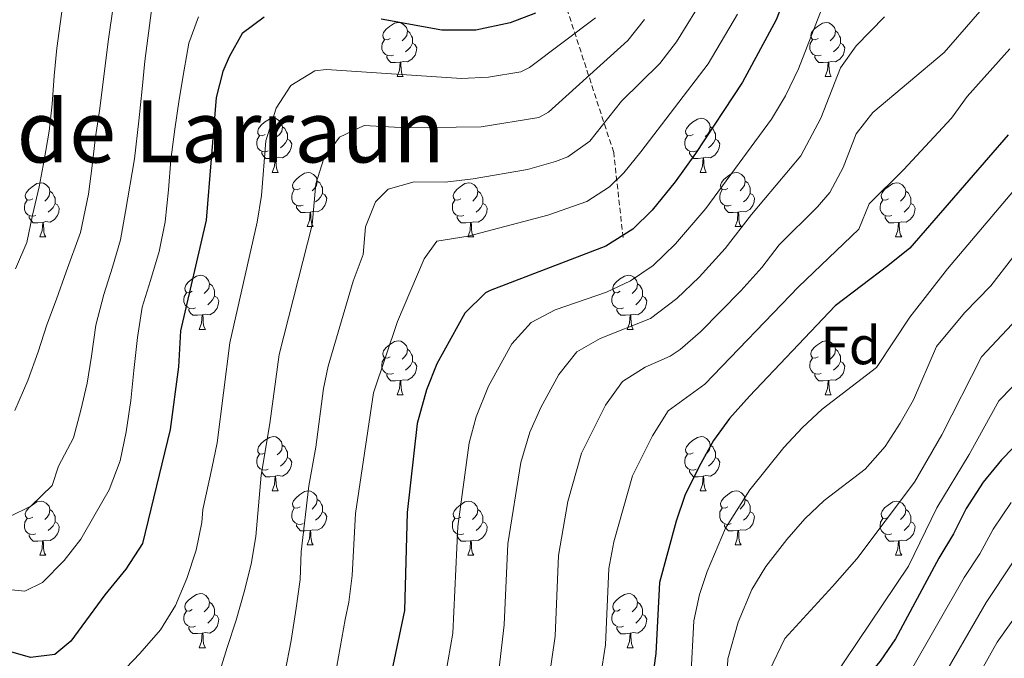
# Model space of a CAD drawing. Units: metres. Extents: x 647247 to 651765, y 4741179 to 4744245.
# Drawn here: x 648422 to 648604, y 4741664 to 4741783 of the extents above; entities that cross this region are included whole.
import ezdxf
from ezdxf.enums import TextEntityAlignment as Align

# ---------------------------------------------------------------- set-up
doc = ezdxf.new("R2010")
doc.units = ezdxf.units.M
doc.header["$MEASUREMENT"] = 0
doc.linetypes.add('TRAZOSX2', pattern=[1.5, 1, -0.5])
for name, color, linetype, lineweight in [('Level 11', 142, 'TRAZOSX2', 13), ('Level 36', 19, 'Continuous', 40), ('Level 37', 92, 'Continuous', 0), ('Level 4', 36, 'Continuous', 30), ('Level 45', 7, 'Continuous', 0), ('Level 5', 39, 'TRAZOSX2', 0)]:
    doc.layers.add(name, color=color, linetype=linetype, lineweight=lineweight)
doc.styles.add('Arial', font='ARIAL.TTF', dxfattribs={"height": 0.2})

msp = doc.modelspace()

# ---------------------------------------------------------------- linework, layer by layer
at = {"layer": 'Level 11', "color": 142, "linetype": 'TRAZOSX2', "lineweight": 13}
msp.add_polyline3d([(648533.49, 4741742.18, 925.22), (648531.74, 4741757.95, 917.78), (648519.46, 4741795.62, 896.28), (648487.89, 4741858.71, 865.39), (648455.44, 4741928.8, 842.24), (648427.38, 4741979.62, 822.86), (648412.47, 4742032.19, 807.47), (648404.12, 4742061.14, 797.49)], dxfattribs=at)
at = {"layer": 'Level 36', "color": 92, "linetype": 'Continuous', "lineweight": 0}
for points in [[(648490.32, 4741779.06), (648489.79, 4741778.79), (648489.26, 4741778.85), (648488.99, 4741779.22), (648488.94, 4741779.64), (648489.1, 4741780.16), (648489.58, 4741780.76), (648490.21, 4741781.29), (648491.11, 4741781.87), (648491.86, 4741782.03), (648492.28, 4741781.98), (648492.81, 4741781.66), (648493.34, 4741781.08), (648493.5, 4741780.44), (648493.39, 4741779.59), (648492.97, 4741779.06), (648492.55, 4741778.63)], [(648569.64, 4741779.06), (648569.11, 4741778.79), (648568.58, 4741778.85), (648568.32, 4741779.22), (648568.26, 4741779.64), (648568.42, 4741780.16), (648568.9, 4741780.76), (648569.54, 4741781.29), (648570.44, 4741781.87), (648571.18, 4741782.03), (648571.61, 4741781.98), (648572.14, 4741781.66), (648572.67, 4741781.08), (648572.83, 4741780.44), (648572.72, 4741779.59), (648572.29, 4741779.06), (648571.87, 4741778.63)], [(648493.5, 4741780.44), (648493.98, 4741780.12), (648494.29, 4741779.48), (648494.45, 4741779.16), (648494.45, 4741778.58), (648494.45, 4741778.16), (648494.08, 4741777.47), (648493.66, 4741776.99), (648493.18, 4741776.57)], [(648572.83, 4741780.44), (648573.3, 4741780.12), (648573.62, 4741779.48), (648573.78, 4741779.16), (648573.78, 4741778.58), (648573.78, 4741778.16), (648573.41, 4741777.47), (648572.99, 4741776.99), (648572.51, 4741776.57)], [(648490.9, 4741775.98), (648490.48, 4741775.82), (648489.89, 4741775.88), (648489.42, 4741776.09), (648488.99, 4741776.51), (648488.78, 4741777.1), (648488.78, 4741777.52), (648488.83, 4741778.1), (648489.26, 4741778.79)], [(648494.45, 4741778.16), (648494.91, 4741777.91), (648495.25, 4741777.29), (648495.14, 4741776.57), (648494.93, 4741775.93), (648494.35, 4741775.19), (648493.55, 4741774.71), (648492.7, 4741774.81), (648492.27, 4741774.68)], [(648570.23, 4741775.98), (648569.8, 4741775.82), (648569.22, 4741775.88), (648568.74, 4741776.09), (648568.32, 4741776.51), (648568.1, 4741777.1), (648568.1, 4741777.52), (648568.16, 4741778.1), (648568.58, 4741778.79)], [(648573.78, 4741778.16), (648574.23, 4741777.91), (648574.58, 4741777.29), (648574.47, 4741776.57), (648574.26, 4741775.93), (648573.67, 4741775.19), (648572.88, 4741774.71), (648572.03, 4741774.81), (648571.6, 4741774.68)], [(648492.16, 4741774.68), (648491.27, 4741774.6), (648490.43, 4741774.6), (648490, 4741775.03), (648489.68, 4741775.5), (648489.68, 4741775.82)], [(648491.62, 4741772), (648492.05, 4741773.16), (648492.16, 4741774.68), (648492.27, 4741774.68), (648492.31, 4741774.1), (648492.34, 4741773.41), (648492.41, 4741772.8), (648492.53, 4741772.4), (648492.74, 4741772)], [(648571.49, 4741774.68), (648570.6, 4741774.6), (648569.75, 4741774.6), (648569.33, 4741775.03), (648569.01, 4741775.5), (648569.01, 4741775.82)], [(648570.94, 4741772), (648571.38, 4741773.16), (648571.49, 4741774.68), (648571.6, 4741774.68), (648571.63, 4741774.1), (648571.67, 4741773.41), (648571.74, 4741772.8), (648571.85, 4741772.4), (648572.07, 4741772)], [(648491.62, 4741772), (648492.74, 4741772)], [(648570.94, 4741772), (648572.07, 4741772)], [(648467.13, 4741761.29), (648466.6, 4741761.02), (648466.07, 4741761.08), (648465.8, 4741761.45), (648465.75, 4741761.87), (648465.91, 4741762.39), (648466.39, 4741762.99), (648467.02, 4741763.52), (648467.92, 4741764.1), (648468.67, 4741764.26), (648469.1, 4741764.21), (648469.62, 4741763.89), (648470.16, 4741763.31), (648470.32, 4741762.67), (648470.2, 4741761.82), (648469.78, 4741761.29), (648469.36, 4741760.86)], [(648546.46, 4741761.29), (648545.93, 4741761.02), (648545.4, 4741761.08), (648545.13, 4741761.45), (648545.08, 4741761.87), (648545.24, 4741762.39), (648545.72, 4741762.99), (648546.35, 4741763.52), (648547.25, 4741764.1), (648548, 4741764.26), (648548.42, 4741764.21), (648548.95, 4741763.89), (648549.48, 4741763.31), (648549.64, 4741762.67), (648549.53, 4741761.82), (648549.11, 4741761.29), (648548.69, 4741760.86)], [(648470.32, 4741762.67), (648470.79, 4741762.35), (648471.1, 4741761.71), (648471.26, 4741761.39), (648471.26, 4741760.81), (648471.26, 4741760.39), (648470.9, 4741759.7), (648470.48, 4741759.22), (648470, 4741758.8)], [(648549.64, 4741762.67), (648550.12, 4741762.35), (648550.43, 4741761.71), (648550.59, 4741761.39), (648550.59, 4741760.81), (648550.59, 4741760.39), (648550.22, 4741759.7), (648549.8, 4741759.22), (648549.32, 4741758.8)], [(648467.72, 4741758.21), (648467.29, 4741758.05), (648466.7, 4741758.11), (648466.23, 4741758.32), (648465.8, 4741758.74), (648465.59, 4741759.33), (648465.59, 4741759.75), (648465.64, 4741760.33), (648466.07, 4741761.02)], [(648471.26, 4741760.39), (648471.72, 4741760.14), (648472.06, 4741759.52), (648471.96, 4741758.8), (648471.74, 4741758.16), (648471.16, 4741757.42), (648470.36, 4741756.94), (648469.52, 4741757.04), (648469.08, 4741756.91)], [(648547.04, 4741758.21), (648546.62, 4741758.05), (648546.03, 4741758.11), (648545.56, 4741758.32), (648545.13, 4741758.74), (648544.92, 4741759.33), (648544.92, 4741759.75), (648544.97, 4741760.33), (648545.4, 4741761.02)], [(648550.59, 4741760.39), (648551.05, 4741760.14), (648551.39, 4741759.52), (648551.28, 4741758.8), (648551.07, 4741758.16), (648550.49, 4741757.42), (648549.69, 4741756.94), (648548.84, 4741757.04), (648548.41, 4741756.91)], [(648468.98, 4741756.91), (648468.08, 4741756.83), (648467.24, 4741756.83), (648466.82, 4741757.26), (648466.5, 4741757.73), (648466.5, 4741758.05)], [(648548.3, 4741756.91), (648547.41, 4741756.83), (648546.57, 4741756.83), (648546.14, 4741757.26), (648545.82, 4741757.73), (648545.82, 4741758.05)], [(648468.43, 4741754.23), (648468.86, 4741755.39), (648468.98, 4741756.91), (648469.08, 4741756.91), (648469.12, 4741756.33), (648469.16, 4741755.64), (648469.22, 4741755.03), (648469.34, 4741754.63), (648469.56, 4741754.23)], [(648547.76, 4741754.23), (648548.19, 4741755.39), (648548.3, 4741756.91), (648548.41, 4741756.91), (648548.45, 4741756.33), (648548.48, 4741755.64), (648548.55, 4741755.03), (648548.67, 4741754.63), (648548.88, 4741754.23)], [(648468.43, 4741754.23), (648469.56, 4741754.23)], [(648473.6, 4741751.25), (648473.08, 4741750.99), (648472.54, 4741751.04), (648472.28, 4741751.41), (648472.22, 4741751.84), (648472.38, 4741752.36), (648472.86, 4741752.95), (648473.5, 4741753.48), (648474.4, 4741754.07), (648475.14, 4741754.23), (648475.57, 4741754.17), (648476.1, 4741753.86), (648476.63, 4741753.27), (648476.79, 4741752.63), (648476.68, 4741751.78), (648476.26, 4741751.25), (648475.84, 4741750.83)], [(648476.79, 4741752.63), (648477.26, 4741752.32), (648477.58, 4741751.68), (648477.74, 4741751.36), (648477.74, 4741750.78), (648477.74, 4741750.35), (648477.37, 4741749.66), (648476.95, 4741749.18), (648476.47, 4741748.76)], [(648547.76, 4741754.23), (648548.88, 4741754.23)], [(648552.93, 4741751.25), (648552.4, 4741750.99), (648551.87, 4741751.04), (648551.61, 4741751.41), (648551.55, 4741751.84), (648551.71, 4741752.36), (648552.19, 4741752.95), (648552.83, 4741753.48), (648553.73, 4741754.07), (648554.47, 4741754.23), (648554.9, 4741754.17), (648555.43, 4741753.86), (648555.96, 4741753.27), (648556.12, 4741752.63), (648556.01, 4741751.78), (648555.58, 4741751.25), (648555.16, 4741750.83)], [(648556.12, 4741752.63), (648556.59, 4741752.32), (648556.91, 4741751.68), (648557.07, 4741751.36), (648557.07, 4741750.78), (648557.07, 4741750.35), (648556.7, 4741749.66), (648556.28, 4741749.18), (648555.8, 4741748.76)], [(648424.05, 4741749.35), (648423.52, 4741749.09), (648422.99, 4741749.14), (648422.72, 4741749.51), (648422.67, 4741749.93), (648422.83, 4741750.45), (648423.31, 4741751.05), (648423.94, 4741751.58), (648424.84, 4741752.17), (648425.59, 4741752.33), (648426.02, 4741752.27), (648426.54, 4741751.95), (648427.08, 4741751.37), (648427.24, 4741750.73), (648427.12, 4741749.88), (648426.7, 4741749.35), (648426.28, 4741748.93)], [(648427.24, 4741750.73), (648427.71, 4741750.41), (648428.02, 4741749.77), (648428.18, 4741749.45), (648428.18, 4741748.87), (648428.18, 4741748.45), (648427.82, 4741747.76), (648427.4, 4741747.28), (648426.92, 4741746.86)], [(648474.19, 4741748.17), (648473.76, 4741748.01), (648473.18, 4741748.07), (648472.7, 4741748.28), (648472.28, 4741748.71), (648472.06, 4741749.29), (648472.06, 4741749.71), (648472.12, 4741750.3), (648472.54, 4741750.99)], [(648503.38, 4741749.35), (648502.85, 4741749.08), (648502.32, 4741749.14), (648502.05, 4741749.51), (648502, 4741749.93), (648502.16, 4741750.45), (648502.64, 4741751.05), (648503.27, 4741751.58), (648504.17, 4741752.16), (648504.92, 4741752.32), (648505.34, 4741752.27), (648505.87, 4741751.95), (648506.4, 4741751.37), (648506.56, 4741750.73), (648506.45, 4741749.88), (648506.03, 4741749.35), (648505.61, 4741748.92)], [(648506.56, 4741750.73), (648507.04, 4741750.41), (648507.35, 4741749.77), (648507.51, 4741749.45), (648507.51, 4741748.87), (648507.51, 4741748.45), (648507.14, 4741747.76), (648506.72, 4741747.28), (648506.24, 4741746.86)], [(648553.52, 4741748.17), (648553.09, 4741748.01), (648552.51, 4741748.07), (648552.03, 4741748.28), (648551.61, 4741748.71), (648551.39, 4741749.29), (648551.39, 4741749.71), (648551.45, 4741750.3), (648551.87, 4741750.99)], [(648582.7, 4741749.35), (648582.17, 4741749.08), (648581.64, 4741749.14), (648581.38, 4741749.51), (648581.32, 4741749.93), (648581.48, 4741750.45), (648581.96, 4741751.05), (648582.6, 4741751.58), (648583.5, 4741752.16), (648584.24, 4741752.32), (648584.67, 4741752.27), (648585.2, 4741751.95), (648585.73, 4741751.37), (648585.89, 4741750.73), (648585.78, 4741749.88), (648585.35, 4741749.35), (648584.93, 4741748.92)], [(648585.89, 4741750.73), (648586.36, 4741750.41), (648586.68, 4741749.77), (648586.84, 4741749.45), (648586.84, 4741748.87), (648586.84, 4741748.45), (648586.47, 4741747.76), (648586.05, 4741747.28), (648585.57, 4741746.86)], [(648424.64, 4741746.27), (648424.21, 4741746.11), (648423.62, 4741746.17), (648423.15, 4741746.38), (648422.72, 4741746.81), (648422.51, 4741747.39), (648422.51, 4741747.81), (648422.56, 4741748.39), (648422.99, 4741749.09)], [(648477.74, 4741750.35), (648478.2, 4741750.1), (648478.54, 4741749.49), (648478.43, 4741748.76), (648478.22, 4741748.12), (648477.64, 4741747.38), (648476.84, 4741746.9), (648475.99, 4741747.01), (648475.56, 4741746.88)], [(648503.96, 4741746.27), (648503.54, 4741746.11), (648502.95, 4741746.17), (648502.48, 4741746.38), (648502.05, 4741746.8), (648501.84, 4741747.39), (648501.84, 4741747.81), (648501.89, 4741748.39), (648502.32, 4741749.08)], [(648557.07, 4741750.35), (648557.52, 4741750.1), (648557.87, 4741749.49), (648557.76, 4741748.76), (648557.55, 4741748.12), (648556.96, 4741747.38), (648556.17, 4741746.9), (648555.32, 4741747.01), (648554.89, 4741746.88)], [(648583.29, 4741746.27), (648582.86, 4741746.11), (648582.28, 4741746.17), (648581.8, 4741746.38), (648581.38, 4741746.8), (648581.16, 4741747.39), (648581.16, 4741747.81), (648581.22, 4741748.39), (648581.64, 4741749.08)], [(648428.18, 4741748.45), (648428.64, 4741748.2), (648428.98, 4741747.59), (648428.88, 4741746.86), (648428.66, 4741746.22), (648428.08, 4741745.48), (648427.28, 4741745), (648426.44, 4741745.11), (648426, 4741744.97)], [(648475.45, 4741746.88), (648474.56, 4741746.79), (648473.72, 4741746.79), (648473.29, 4741747.22), (648472.97, 4741747.7), (648472.97, 4741748.01)], [(648507.51, 4741748.45), (648507.97, 4741748.2), (648508.31, 4741747.58), (648508.2, 4741746.86), (648507.99, 4741746.22), (648507.41, 4741745.48), (648506.61, 4741745), (648505.76, 4741745.1), (648505.33, 4741744.97)], [(648554.78, 4741746.88), (648553.89, 4741746.79), (648553.04, 4741746.79), (648552.62, 4741747.22), (648552.3, 4741747.7), (648552.3, 4741748.01)], [(648586.84, 4741748.45), (648587.29, 4741748.2), (648587.64, 4741747.58), (648587.53, 4741746.86), (648587.32, 4741746.22), (648586.73, 4741745.48), (648585.94, 4741745), (648585.09, 4741745.1), (648584.66, 4741744.97)], [(648425.9, 4741744.97), (648425, 4741744.89), (648424.16, 4741744.89), (648423.74, 4741745.32), (648423.42, 4741745.79), (648423.42, 4741746.11)], [(648474.9, 4741744.19), (648475.34, 4741745.35), (648475.45, 4741746.88), (648475.56, 4741746.88), (648475.59, 4741746.29), (648475.63, 4741745.61), (648475.7, 4741744.99), (648475.81, 4741744.59), (648476.03, 4741744.19)], [(648505.22, 4741744.97), (648504.33, 4741744.89), (648503.49, 4741744.89), (648503.06, 4741745.32), (648502.74, 4741745.79), (648502.74, 4741746.11)], [(648554.23, 4741744.19), (648554.67, 4741745.35), (648554.78, 4741746.88), (648554.89, 4741746.88), (648554.92, 4741746.29), (648554.96, 4741745.61), (648555.03, 4741744.99), (648555.14, 4741744.59), (648555.36, 4741744.19)], [(648584.55, 4741744.97), (648583.66, 4741744.89), (648582.81, 4741744.89), (648582.39, 4741745.32), (648582.07, 4741745.79), (648582.07, 4741746.11)], [(648425.35, 4741742.29), (648425.78, 4741743.45), (648425.9, 4741744.97), (648426, 4741744.97), (648426.04, 4741744.39), (648426.08, 4741743.71), (648426.14, 4741743.09), (648426.26, 4741742.69), (648426.48, 4741742.29)], [(648474.9, 4741744.19), (648476.03, 4741744.19)], [(648504.68, 4741742.29), (648505.11, 4741743.45), (648505.22, 4741744.97), (648505.33, 4741744.97), (648505.37, 4741744.39), (648505.4, 4741743.7), (648505.47, 4741743.09), (648505.59, 4741742.69), (648505.8, 4741742.29)], [(648554.23, 4741744.19), (648555.36, 4741744.19)], [(648584, 4741742.29), (648584.44, 4741743.45), (648584.55, 4741744.97), (648584.66, 4741744.97), (648584.69, 4741744.39), (648584.73, 4741743.7), (648584.8, 4741743.09), (648584.91, 4741742.69), (648585.13, 4741742.29)], [(648425.35, 4741742.29), (648426.48, 4741742.29)], [(648504.68, 4741742.29), (648505.8, 4741742.29)], [(648584, 4741742.29), (648585.13, 4741742.29)], [(648453.63, 4741732.21), (648453.1, 4741731.94), (648452.57, 4741732), (648452.3, 4741732.37), (648452.25, 4741732.79), (648452.41, 4741733.31), (648452.89, 4741733.91), (648453.52, 4741734.44), (648454.42, 4741735.02), (648455.17, 4741735.18), (648455.59, 4741735.13), (648456.12, 4741734.81), (648456.65, 4741734.23), (648456.81, 4741733.59), (648456.7, 4741732.74), (648456.28, 4741732.21), (648455.86, 4741731.78)], [(648532.95, 4741732.21), (648532.42, 4741731.94), (648531.89, 4741732), (648531.63, 4741732.37), (648531.57, 4741732.79), (648531.73, 4741733.31), (648532.21, 4741733.91), (648532.85, 4741734.44), (648533.75, 4741735.02), (648534.49, 4741735.18), (648534.92, 4741735.13), (648535.45, 4741734.81), (648535.98, 4741734.23), (648536.14, 4741733.59), (648536.03, 4741732.74), (648535.6, 4741732.21), (648535.18, 4741731.78)], [(648456.81, 4741733.59), (648457.29, 4741733.27), (648457.6, 4741732.63), (648457.76, 4741732.31), (648457.76, 4741731.73), (648457.76, 4741731.31), (648457.39, 4741730.62), (648456.97, 4741730.14), (648456.49, 4741729.72)], [(648536.14, 4741733.59), (648536.61, 4741733.27), (648536.93, 4741732.63), (648537.09, 4741732.31), (648537.09, 4741731.73), (648537.09, 4741731.31), (648536.72, 4741730.62), (648536.3, 4741730.14), (648535.82, 4741729.72)], [(648454.21, 4741729.13), (648453.79, 4741728.97), (648453.2, 4741729.03), (648452.73, 4741729.24), (648452.3, 4741729.66), (648452.09, 4741730.25), (648452.09, 4741730.67), (648452.14, 4741731.25), (648452.57, 4741731.94)], [(648457.76, 4741731.31), (648458.22, 4741731.06), (648458.56, 4741730.44), (648458.45, 4741729.72), (648458.24, 4741729.08), (648457.66, 4741728.34), (648456.86, 4741727.86), (648456.01, 4741727.96), (648455.58, 4741727.83)], [(648533.54, 4741729.13), (648533.11, 4741728.97), (648532.53, 4741729.03), (648532.05, 4741729.24), (648531.63, 4741729.66), (648531.41, 4741730.25), (648531.41, 4741730.67), (648531.47, 4741731.25), (648531.89, 4741731.94)], [(648537.09, 4741731.31), (648537.54, 4741731.06), (648537.89, 4741730.44), (648537.78, 4741729.72), (648537.57, 4741729.08), (648536.98, 4741728.34), (648536.19, 4741727.86), (648535.34, 4741727.96), (648534.91, 4741727.83)], [(648455.47, 4741727.83), (648454.58, 4741727.75), (648453.74, 4741727.75), (648453.31, 4741728.18), (648452.99, 4741728.65), (648452.99, 4741728.97)], [(648534.8, 4741727.83), (648533.91, 4741727.75), (648533.06, 4741727.75), (648532.64, 4741728.18), (648532.32, 4741728.65), (648532.32, 4741728.97)], [(648454.93, 4741725.15), (648455.36, 4741726.31), (648455.47, 4741727.83), (648455.58, 4741727.83), (648455.62, 4741727.25), (648455.65, 4741726.56), (648455.72, 4741725.95), (648455.84, 4741725.55), (648456.05, 4741725.15)], [(648534.25, 4741725.15), (648534.69, 4741726.31), (648534.8, 4741727.83), (648534.91, 4741727.83), (648534.94, 4741727.25), (648534.98, 4741726.56), (648535.05, 4741725.95), (648535.16, 4741725.55), (648535.38, 4741725.15)], [(648454.93, 4741725.15), (648456.05, 4741725.15)], [(648534.25, 4741725.15), (648535.38, 4741725.15)], [(648490.32, 4741720.07), (648489.79, 4741719.8), (648489.26, 4741719.86), (648488.99, 4741720.23), (648488.94, 4741720.65), (648489.1, 4741721.17), (648489.58, 4741721.77), (648490.21, 4741722.3), (648491.11, 4741722.88), (648491.86, 4741723.04), (648492.28, 4741722.99), (648492.81, 4741722.67), (648493.34, 4741722.09), (648493.5, 4741721.45), (648493.39, 4741720.6), (648492.97, 4741720.07), (648492.55, 4741719.64)], [(648493.5, 4741721.45), (648493.98, 4741721.13), (648494.29, 4741720.49), (648494.45, 4741720.17), (648494.45, 4741719.59), (648494.45, 4741719.17), (648494.08, 4741718.48), (648493.66, 4741718), (648493.18, 4741717.58)], [(648569.64, 4741720.07), (648569.11, 4741719.8), (648568.58, 4741719.86), (648568.32, 4741720.23), (648568.26, 4741720.65), (648568.42, 4741721.17), (648568.9, 4741721.77), (648569.54, 4741722.3), (648570.44, 4741722.88), (648571.18, 4741723.04), (648571.61, 4741722.99), (648572.14, 4741722.67), (648572.67, 4741722.09), (648572.83, 4741721.45), (648572.72, 4741720.6), (648572.29, 4741720.07), (648571.87, 4741719.64)], [(648572.83, 4741721.45), (648573.3, 4741721.13), (648573.62, 4741720.49), (648573.78, 4741720.17), (648573.78, 4741719.59), (648573.78, 4741719.17), (648573.41, 4741718.48), (648572.99, 4741718), (648572.51, 4741717.58)], [(648490.9, 4741716.99), (648490.48, 4741716.83), (648489.89, 4741716.89), (648489.42, 4741717.1), (648488.99, 4741717.52), (648488.78, 4741718.11), (648488.78, 4741718.53), (648488.83, 4741719.11), (648489.26, 4741719.8)], [(648570.23, 4741716.99), (648569.8, 4741716.83), (648569.22, 4741716.89), (648568.74, 4741717.1), (648568.32, 4741717.52), (648568.1, 4741718.11), (648568.1, 4741718.53), (648568.16, 4741719.11), (648568.58, 4741719.8)], [(648494.45, 4741719.17), (648494.91, 4741718.92), (648495.25, 4741718.3), (648495.14, 4741717.58), (648494.93, 4741716.94), (648494.35, 4741716.2), (648493.55, 4741715.72), (648492.7, 4741715.82), (648492.27, 4741715.69)], [(648573.78, 4741719.17), (648574.23, 4741718.92), (648574.58, 4741718.3), (648574.47, 4741717.58), (648574.26, 4741716.94), (648573.67, 4741716.2), (648572.88, 4741715.72), (648572.03, 4741715.82), (648571.6, 4741715.69)], [(648492.16, 4741715.69), (648491.27, 4741715.61), (648490.43, 4741715.61), (648490, 4741716.04), (648489.68, 4741716.51), (648489.68, 4741716.83)], [(648571.49, 4741715.69), (648570.6, 4741715.61), (648569.75, 4741715.61), (648569.33, 4741716.04), (648569.01, 4741716.51), (648569.01, 4741716.83)], [(648491.62, 4741713.01), (648492.05, 4741714.17), (648492.16, 4741715.69), (648492.27, 4741715.69), (648492.31, 4741715.11), (648492.34, 4741714.42), (648492.41, 4741713.81), (648492.53, 4741713.41), (648492.74, 4741713.01)], [(648570.94, 4741713.01), (648571.38, 4741714.17), (648571.49, 4741715.69), (648571.6, 4741715.69), (648571.63, 4741715.11), (648571.67, 4741714.42), (648571.74, 4741713.81), (648571.85, 4741713.41), (648572.07, 4741713.01)], [(648491.62, 4741713.01), (648492.74, 4741713.01)], [(648570.94, 4741713.01), (648572.07, 4741713.01)], [(648467.13, 4741702.3), (648466.6, 4741702.03), (648466.07, 4741702.09), (648465.8, 4741702.46), (648465.75, 4741702.88), (648465.91, 4741703.4), (648466.39, 4741704), (648467.02, 4741704.53), (648467.92, 4741705.11), (648468.67, 4741705.27), (648469.09, 4741705.22), (648469.62, 4741704.9), (648470.15, 4741704.32), (648470.31, 4741703.68), (648470.2, 4741702.83), (648469.78, 4741702.3), (648469.36, 4741701.87)], [(648546.46, 4741702.3), (648545.92, 4741702.03), (648545.4, 4741702.09), (648545.13, 4741702.46), (648545.08, 4741702.88), (648545.24, 4741703.4), (648545.72, 4741704), (648546.35, 4741704.53), (648547.25, 4741705.11), (648548, 4741705.27), (648548.42, 4741705.22), (648548.95, 4741704.9), (648549.48, 4741704.32), (648549.64, 4741703.68), (648549.53, 4741702.83), (648549.1, 4741702.3), (648548.68, 4741701.87)], [(648470.31, 4741703.68), (648470.79, 4741703.36), (648471.1, 4741702.72), (648471.26, 4741702.4), (648471.26, 4741701.82), (648471.26, 4741701.4), (648470.89, 4741700.71), (648470.47, 4741700.23), (648469.99, 4741699.81)], [(648549.64, 4741703.68), (648550.12, 4741703.36), (648550.43, 4741702.72), (648550.59, 4741702.4), (648550.59, 4741701.82), (648550.59, 4741701.4), (648550.22, 4741700.71), (648549.8, 4741700.23), (648549.32, 4741699.81)], [(648467.71, 4741699.22), (648467.29, 4741699.06), (648466.7, 4741699.12), (648466.23, 4741699.33), (648465.8, 4741699.75), (648465.59, 4741700.34), (648465.59, 4741700.76), (648465.64, 4741701.34), (648466.07, 4741702.03)], [(648471.26, 4741701.4), (648471.72, 4741701.15), (648472.06, 4741700.53), (648471.95, 4741699.81), (648471.74, 4741699.17), (648471.16, 4741698.43), (648470.36, 4741697.95), (648469.51, 4741698.05), (648469.08, 4741697.92)], [(648547.04, 4741699.22), (648546.62, 4741699.06), (648546.03, 4741699.12), (648545.56, 4741699.33), (648545.13, 4741699.75), (648544.92, 4741700.34), (648544.92, 4741700.76), (648544.97, 4741701.34), (648545.4, 4741702.03)], [(648550.59, 4741701.4), (648551.04, 4741701.15), (648551.39, 4741700.53), (648551.28, 4741699.81), (648551.07, 4741699.17), (648550.48, 4741698.43), (648549.69, 4741697.95), (648548.84, 4741698.05), (648548.41, 4741697.92)], [(648468.97, 4741697.92), (648468.08, 4741697.84), (648467.24, 4741697.84), (648466.81, 4741698.27), (648466.49, 4741698.74), (648466.49, 4741699.06)], [(648468.43, 4741695.24), (648468.86, 4741696.4), (648468.97, 4741697.92), (648469.08, 4741697.92), (648469.12, 4741697.34), (648469.15, 4741696.65), (648469.22, 4741696.04), (648469.34, 4741695.64), (648469.55, 4741695.24)], [(648548.3, 4741697.92), (648547.41, 4741697.84), (648546.56, 4741697.84), (648546.14, 4741698.27), (648545.82, 4741698.74), (648545.82, 4741699.06)], [(648547.76, 4741695.24), (648548.19, 4741696.4), (648548.3, 4741697.92), (648548.41, 4741697.92), (648548.44, 4741697.34), (648548.48, 4741696.65), (648548.55, 4741696.04), (648548.66, 4741695.64), (648548.88, 4741695.24)], [(648468.43, 4741695.24), (648469.55, 4741695.24)], [(648473.6, 4741692.26), (648473.07, 4741692), (648472.54, 4741692.05), (648472.28, 4741692.42), (648472.22, 4741692.85), (648472.38, 4741693.37), (648472.86, 4741693.96), (648473.5, 4741694.49), (648474.4, 4741695.08), (648475.14, 4741695.24), (648475.57, 4741695.18), (648476.1, 4741694.87), (648476.63, 4741694.28), (648476.79, 4741693.64), (648476.68, 4741692.79), (648476.25, 4741692.26), (648475.83, 4741691.84)], [(648547.76, 4741695.24), (648548.88, 4741695.24)], [(648552.93, 4741692.26), (648552.4, 4741692), (648551.87, 4741692.05), (648551.6, 4741692.42), (648551.55, 4741692.85), (648551.71, 4741693.37), (648552.19, 4741693.96), (648552.82, 4741694.49), (648553.72, 4741695.08), (648554.47, 4741695.24), (648554.9, 4741695.18), (648555.42, 4741694.87), (648555.95, 4741694.28), (648556.11, 4741693.64), (648556, 4741692.79), (648555.58, 4741692.26), (648555.16, 4741691.84)], [(648424.05, 4741690.36), (648423.52, 4741690.09), (648422.99, 4741690.15), (648422.72, 4741690.52), (648422.67, 4741690.94), (648422.83, 4741691.46), (648423.31, 4741692.06), (648423.94, 4741692.59), (648424.84, 4741693.17), (648425.59, 4741693.33), (648426.01, 4741693.28), (648426.54, 4741692.96), (648427.07, 4741692.38), (648427.23, 4741691.74), (648427.12, 4741690.89), (648426.7, 4741690.36), (648426.28, 4741689.93)], [(648476.79, 4741693.64), (648477.26, 4741693.33), (648477.58, 4741692.69), (648477.74, 4741692.37), (648477.74, 4741691.79), (648477.74, 4741691.36), (648477.37, 4741690.67), (648476.95, 4741690.19), (648476.47, 4741689.77)], [(648503.38, 4741690.36), (648502.84, 4741690.09), (648502.32, 4741690.15), (648502.05, 4741690.52), (648502, 4741690.94), (648502.16, 4741691.46), (648502.64, 4741692.06), (648503.27, 4741692.59), (648504.17, 4741693.17), (648504.92, 4741693.33), (648505.34, 4741693.28), (648505.87, 4741692.96), (648506.4, 4741692.38), (648506.56, 4741691.74), (648506.45, 4741690.89), (648506.02, 4741690.36), (648505.6, 4741689.93)], [(648556.11, 4741693.64), (648556.59, 4741693.33), (648556.9, 4741692.69), (648557.06, 4741692.37), (648557.06, 4741691.79), (648557.06, 4741691.36), (648556.69, 4741690.67), (648556.27, 4741690.19), (648555.79, 4741689.77)], [(648582.7, 4741690.36), (648582.17, 4741690.09), (648581.64, 4741690.15), (648581.38, 4741690.52), (648581.32, 4741690.94), (648581.48, 4741691.46), (648581.96, 4741692.06), (648582.6, 4741692.59), (648583.5, 4741693.17), (648584.24, 4741693.33), (648584.67, 4741693.28), (648585.2, 4741692.96), (648585.73, 4741692.38), (648585.89, 4741691.74), (648585.78, 4741690.89), (648585.35, 4741690.36), (648584.93, 4741689.93)], [(648427.23, 4741691.74), (648427.71, 4741691.42), (648428.02, 4741690.78), (648428.18, 4741690.46), (648428.18, 4741689.88), (648428.18, 4741689.46), (648427.81, 4741688.77), (648427.39, 4741688.29), (648426.91, 4741687.87)], [(648474.19, 4741689.18), (648473.76, 4741689.02), (648473.18, 4741689.08), (648472.7, 4741689.29), (648472.28, 4741689.72), (648472.06, 4741690.3), (648472.06, 4741690.72), (648472.12, 4741691.31), (648472.54, 4741692)], [(648477.74, 4741691.36), (648478.19, 4741691.11), (648478.54, 4741690.5), (648478.43, 4741689.77), (648478.22, 4741689.13), (648477.63, 4741688.39), (648476.84, 4741687.91), (648475.99, 4741688.02), (648475.56, 4741687.89)], [(648506.56, 4741691.74), (648507.04, 4741691.42), (648507.35, 4741690.78), (648507.51, 4741690.46), (648507.51, 4741689.88), (648507.51, 4741689.46), (648507.14, 4741688.77), (648506.72, 4741688.29), (648506.24, 4741687.87)], [(648553.51, 4741689.18), (648553.09, 4741689.02), (648552.5, 4741689.08), (648552.03, 4741689.29), (648551.6, 4741689.72), (648551.39, 4741690.3), (648551.39, 4741690.72), (648551.44, 4741691.31), (648551.87, 4741692)], [(648557.06, 4741691.36), (648557.52, 4741691.11), (648557.86, 4741690.5), (648557.75, 4741689.77), (648557.54, 4741689.13), (648556.96, 4741688.39), (648556.16, 4741687.91), (648555.31, 4741688.02), (648554.88, 4741687.89)], [(648585.89, 4741691.74), (648586.36, 4741691.42), (648586.68, 4741690.78), (648586.84, 4741690.46), (648586.84, 4741689.88), (648586.84, 4741689.46), (648586.47, 4741688.77), (648586.05, 4741688.29), (648585.57, 4741687.87)], [(648424.63, 4741687.28), (648424.21, 4741687.12), (648423.62, 4741687.18), (648423.15, 4741687.39), (648422.72, 4741687.81), (648422.51, 4741688.4), (648422.51, 4741688.82), (648422.56, 4741689.4), (648422.99, 4741690.09)], [(648428.18, 4741689.46), (648428.64, 4741689.21), (648428.98, 4741688.59), (648428.87, 4741687.87), (648428.66, 4741687.23), (648428.08, 4741686.49), (648427.28, 4741686.01), (648426.43, 4741686.11), (648426, 4741685.98)], [(648475.45, 4741687.89), (648474.56, 4741687.8), (648473.71, 4741687.8), (648473.29, 4741688.23), (648472.97, 4741688.71), (648472.97, 4741689.02)], [(648503.96, 4741687.28), (648503.54, 4741687.12), (648502.95, 4741687.18), (648502.48, 4741687.39), (648502.05, 4741687.81), (648501.84, 4741688.4), (648501.84, 4741688.82), (648501.89, 4741689.4), (648502.32, 4741690.09)], [(648507.51, 4741689.46), (648507.96, 4741689.21), (648508.31, 4741688.59), (648508.2, 4741687.87), (648507.99, 4741687.23), (648507.4, 4741686.49), (648506.61, 4741686.01), (648505.76, 4741686.11), (648505.33, 4741685.98)], [(648554.77, 4741687.89), (648553.88, 4741687.8), (648553.04, 4741687.8), (648552.61, 4741688.23), (648552.29, 4741688.71), (648552.29, 4741689.02)], [(648583.29, 4741687.28), (648582.86, 4741687.12), (648582.28, 4741687.18), (648581.8, 4741687.39), (648581.38, 4741687.81), (648581.16, 4741688.4), (648581.16, 4741688.82), (648581.22, 4741689.4), (648581.64, 4741690.09)], [(648586.84, 4741689.46), (648587.29, 4741689.21), (648587.64, 4741688.59), (648587.53, 4741687.87), (648587.32, 4741687.23), (648586.73, 4741686.49), (648585.94, 4741686.01), (648585.09, 4741686.11), (648584.66, 4741685.98)], [(648425.89, 4741685.98), (648425, 4741685.9), (648424.16, 4741685.9), (648423.73, 4741686.33), (648423.41, 4741686.8), (648423.41, 4741687.12)], [(648474.9, 4741685.2), (648475.34, 4741686.36), (648475.45, 4741687.89), (648475.56, 4741687.89), (648475.59, 4741687.3), (648475.63, 4741686.62), (648475.7, 4741686), (648475.81, 4741685.6), (648476.03, 4741685.2)], [(648505.22, 4741685.98), (648504.33, 4741685.9), (648503.48, 4741685.9), (648503.06, 4741686.33), (648502.74, 4741686.8), (648502.74, 4741687.12)], [(648554.23, 4741685.2), (648554.66, 4741686.36), (648554.77, 4741687.89), (648554.88, 4741687.89), (648554.92, 4741687.3), (648554.95, 4741686.62), (648555.02, 4741686), (648555.14, 4741685.6), (648555.35, 4741685.2)], [(648584.55, 4741685.98), (648583.66, 4741685.9), (648582.81, 4741685.9), (648582.39, 4741686.33), (648582.07, 4741686.8), (648582.07, 4741687.12)], [(648425.35, 4741683.3), (648425.78, 4741684.46), (648425.89, 4741685.98), (648426, 4741685.98), (648426.04, 4741685.4), (648426.07, 4741684.71), (648426.14, 4741684.1), (648426.26, 4741683.7), (648426.47, 4741683.3)], [(648474.9, 4741685.2), (648476.03, 4741685.2)], [(648504.68, 4741683.3), (648505.11, 4741684.46), (648505.22, 4741685.98), (648505.33, 4741685.98), (648505.36, 4741685.4), (648505.4, 4741684.71), (648505.47, 4741684.1), (648505.58, 4741683.7), (648505.8, 4741683.3)], [(648554.23, 4741685.2), (648555.35, 4741685.2)], [(648584, 4741683.3), (648584.44, 4741684.46), (648584.55, 4741685.98), (648584.66, 4741685.98), (648584.69, 4741685.4), (648584.73, 4741684.71), (648584.8, 4741684.1), (648584.91, 4741683.7), (648585.13, 4741683.3)], [(648425.35, 4741683.3), (648426.47, 4741683.3)], [(648504.68, 4741683.3), (648505.8, 4741683.3)], [(648584, 4741683.3), (648585.13, 4741683.3)], [(648453.62, 4741673.22), (648453.1, 4741672.95), (648452.56, 4741673.01), (648452.3, 4741673.38), (648452.24, 4741673.8), (648452.4, 4741674.32), (648452.88, 4741674.92), (648453.52, 4741675.45), (648454.42, 4741676.03), (648455.16, 4741676.19), (648455.59, 4741676.14), (648456.12, 4741675.82), (648456.65, 4741675.24), (648456.81, 4741674.6), (648456.7, 4741673.75), (648456.28, 4741673.22), (648455.86, 4741672.79)], [(648532.95, 4741673.21), (648532.42, 4741672.95), (648531.89, 4741673.01), (648531.63, 4741673.37), (648531.57, 4741673.8), (648531.73, 4741674.32), (648532.21, 4741674.91), (648532.85, 4741675.45), (648533.75, 4741676.03), (648534.49, 4741676.19), (648534.92, 4741676.13), (648535.45, 4741675.82), (648535.98, 4741675.23), (648536.14, 4741674.59), (648536.03, 4741673.75), (648535.6, 4741673.21), (648535.18, 4741672.79)], [(648456.81, 4741674.6), (648457.28, 4741674.28), (648457.6, 4741673.64), (648457.76, 4741673.32), (648457.76, 4741672.74), (648457.76, 4741672.32), (648457.39, 4741671.63), (648456.97, 4741671.15), (648456.49, 4741670.73)], [(648536.14, 4741674.59), (648536.61, 4741674.28), (648536.93, 4741673.64), (648537.09, 4741673.32), (648537.09, 4741672.74), (648537.09, 4741672.31), (648536.72, 4741671.63), (648536.3, 4741671.15), (648535.82, 4741670.73)], [(648454.21, 4741670.14), (648453.78, 4741669.98), (648453.2, 4741670.04), (648452.72, 4741670.25), (648452.3, 4741670.67), (648452.08, 4741671.26), (648452.08, 4741671.68), (648452.14, 4741672.26), (648452.56, 4741672.95)], [(648457.76, 4741672.32), (648458.22, 4741672.07), (648458.56, 4741671.45), (648458.45, 4741670.73), (648458.24, 4741670.09), (648457.66, 4741669.35), (648456.86, 4741668.87), (648456.01, 4741668.97), (648455.58, 4741668.84)], [(648533.54, 4741670.13), (648533.11, 4741669.97), (648532.53, 4741670.03), (648532.05, 4741670.25), (648531.63, 4741670.67), (648531.41, 4741671.25), (648531.41, 4741671.67), (648531.47, 4741672.26), (648531.89, 4741672.95)], [(648537.09, 4741672.31), (648537.54, 4741672.07), (648537.89, 4741671.45), (648537.78, 4741670.73), (648537.57, 4741670.09), (648536.98, 4741669.35), (648536.19, 4741668.87), (648535.34, 4741668.97), (648534.91, 4741668.84)], [(648455.47, 4741668.84), (648454.58, 4741668.76), (648453.74, 4741668.76), (648453.31, 4741669.19), (648452.99, 4741669.66), (648452.99, 4741669.98)], [(648454.92, 4741666.16), (648455.36, 4741667.32), (648455.47, 4741668.84), (648455.58, 4741668.84), (648455.62, 4741668.26), (648455.65, 4741667.57), (648455.72, 4741666.96), (648455.84, 4741666.56), (648456.05, 4741666.16)], [(648534.8, 4741668.84), (648533.91, 4741668.75), (648533.06, 4741668.75), (648532.64, 4741669.19), (648532.32, 4741669.66), (648532.32, 4741669.97)], [(648534.25, 4741666.15), (648534.69, 4741667.31), (648534.8, 4741668.84), (648534.91, 4741668.84), (648534.94, 4741668.25), (648534.98, 4741667.57), (648535.05, 4741666.95), (648535.16, 4741666.55), (648535.38, 4741666.15)], [(648454.92, 4741666.16), (648456.05, 4741666.16)], [(648534.25, 4741666.15), (648535.38, 4741666.15)]]:
    msp.add_lwpolyline(points, dxfattribs=at)
at = {"layer": 'Level 4', "color": 36, "linetype": 'Continuous', "lineweight": 30}
for points in [[(648567.9, 4741798.07, 925), (648561.85, 4741782.53, 925), (648555.62, 4741770.93, 925), (648546.9, 4741757.71, 925), (648543.11, 4741752.49, 925), (648538.85, 4741747.23, 925), (648535.32, 4741743.69, 925), (648530.31, 4741740.58, 925), (648508.84, 4741732.34, 925), (648507.98, 4741731.9, 925), (648504.18, 4741728.18, 925), (648498.97, 4741718.78, 925), (648497.07, 4741713.94, 925), (648495.34, 4741707.72, 925), (648493.48, 4741691.22, 925), (648492.98, 4741673.05, 925), (648488.4, 4741651.35, 925)], [(648517.23, 4741783.77, 900), (648512.58, 4741781.95, 900), (648506.2, 4741780.61, 900), (648499.86, 4741780.57, 900), (648488.61, 4741782.61, 900)], [(648466.96, 4741783.02, 900), (648462.9, 4741779.99, 900), (648460.44, 4741775.66, 900), (648459.3, 4741772.91, 900), (648458.04, 4741768.1, 900), (648456.18, 4741745.41, 900), (648451.47, 4741724.86, 900), (648451.05, 4741718.19, 900), (648449.5, 4741706.6, 900), (648444.37, 4741685.47, 900), (648441.31, 4741680.69, 900), (648437.42, 4741675.96, 900), (648431.1, 4741667.37, 900), (648428.13, 4741664.89, 900), (648423.62, 4741664.34, 900), (648413.08, 4741667.39, 900)], [(648604.86, 4741761.21, 950), (648586.64, 4741740.18, 950), (648582.59, 4741736.92, 950), (648572.8, 4741729.52, 950), (648556.92, 4741712.76, 950), (648553.22, 4741708.61, 950), (648550.26, 4741704.57, 950), (648547.61, 4741699.72, 950), (648544.94, 4741694.36, 950), (648543.32, 4741689.63, 950), (648540.21, 4741678.26, 950), (648539.54, 4741665.08, 950), (648538, 4741654, 950), (648535.24, 4741641.01, 950), (648531.87, 4741629.71, 950), (648529.92, 4741625.11, 950), (648524.33, 4741614.08, 950), (648515.77, 4741599.38, 950)], [(648618.52, 4741716.29, 975), (648603.63, 4741701, 975), (648600.22, 4741696.85, 975), (648597.05, 4741691.98, 975), (648594.73, 4741687.25, 975), (648591.99, 4741682.76, 975), (648583.99, 4741667.78, 975), (648581.16, 4741663.65, 975), (648574.18, 4741655.37, 975), (648572.62, 4741650.41, 975), (648571.95, 4741645.46, 975), (648572, 4741642.79, 975), (648572.35, 4741630.99, 975), (648570.1, 4741600.57, 975)]]:
    msp.add_polyline3d(points, dxfattribs=at)
at = {"layer": 'Level 5', "color": 36, "linetype": 'Continuous', "lineweight": 0}
for points in [[(648430.2, 4741789.51, 880), (648428.51, 4741777.28, 880), (648428.05, 4741772.16, 880), (648427.68, 4741766.88, 880), (648427.09, 4741761.89, 880), (648426.19, 4741756.51, 880), (648425.27, 4741751.59, 880), (648424.03, 4741746.32, 880), (648422.96, 4741741.23, 880), (648420.84, 4741736.35, 880)], [(648548.9, 4741787.38, 915), (648543.38, 4741778.46, 915), (648540.32, 4741774.4, 915), (648533.17, 4741767.41, 915), (648527.29, 4741760.03, 915), (648523.22, 4741757.13, 915), (648520.98, 4741756.23, 915), (648515.75, 4741754.77, 915), (648505.71, 4741753.02, 915), (648500.52, 4741752.43, 915), (648494.78, 4741752.47, 915), (648489.95, 4741751.13, 915), (648487.6, 4741748.79, 915), (648485.72, 4741744.14, 915), (648485.31, 4741739.05, 915), (648483.47, 4741734.05, 915), (648478.83, 4741718.31, 915), (648477.95, 4741714.21, 915), (648476.56, 4741703.33, 915), (648475.26, 4741696.15, 915), (648473.81, 4741683.9, 915), (648473.64, 4741678.79, 915), (648472.9, 4741673.5, 915), (648471.93, 4741667.47, 915), (648470.8, 4741661.43, 915)], [(648603.75, 4741788.84, 940), (648593, 4741776.44, 940), (648579.77, 4741765.33, 940), (648576.72, 4741761.38, 940), (648574.3, 4741755.16, 940), (648571.81, 4741750.52, 940), (648569.52, 4741747.85, 940), (648562.44, 4741740.79, 940), (648559.22, 4741736.6, 940), (648555.29, 4741732.27, 940), (648547.82, 4741724.68, 940), (648544.05, 4741721.39, 940), (648542.22, 4741720.17, 940), (648537.6, 4741718.13, 940), (648533.35, 4741715.5, 940), (648530.24, 4741711.1, 940), (648525.8, 4741702.19, 940), (648523.26, 4741693.28, 940), (648521.5, 4741683.26, 940), (648520.92, 4741668.27, 940), (648519.67, 4741659.8, 940)], [(648439.04, 4741785.38, 885), (648438.06, 4741778.52, 885), (648436.5, 4741766.09, 885), (648435.68, 4741760.8, 885), (648435.06, 4741755.43, 885), (648434.4, 4741750.23, 885), (648432.89, 4741743.1, 885), (648430.28, 4741735.78, 885), (648428.46, 4741730.75, 885), (648426.67, 4741726, 885), (648425.06, 4741720.97, 885), (648423.12, 4741715.65, 885), (648420.74, 4741710.14, 885)], [(648570.84, 4741785.84, 930), (648566, 4741773.41, 930), (648563.59, 4741768.41, 930), (648561.02, 4741764.13, 930), (648548.8, 4741747.56, 930), (648543.22, 4741741, 930), (648539.03, 4741736.98, 930), (648534.88, 4741734.17, 930), (648530.39, 4741732.05, 930), (648520.89, 4741728.79, 930), (648516.44, 4741726.43, 930), (648512.87, 4741722.48, 930), (648508.56, 4741714.63, 930), (648506.26, 4741708.92, 930), (648504.94, 4741704.1, 930), (648502.83, 4741688.63, 930), (648501.93, 4741668.84, 930), (648500.22, 4741659, 930)], [(648446.07, 4741784.28, 890), (648444.84, 4741774.82, 890), (648444.34, 4741769.7, 890), (648443.7, 4741763.79, 890), (648442.93, 4741756.74, 890), (648441.26, 4741746.98, 890), (648440.31, 4741741.72, 890), (648438.82, 4741736.65, 890), (648437.24, 4741731.63, 890), (648435.73, 4741725.9, 890), (648434.92, 4741720.16, 890), (648434.17, 4741715.2, 890), (648432.97, 4741710.18, 890), (648431.6, 4741705.04, 890), (648428.8, 4741699.77, 890), (648427.68, 4741696.24, 890), (648423.68, 4741692.37, 890), (648419.71, 4741690.44, 890)], [(648554.69, 4741783.53, 920), (648549.28, 4741774.34, 920), (648536.75, 4741758.05, 920), (648533.6, 4741754.18, 920), (648530.98, 4741751.56, 920), (648526.76, 4741748.85, 920), (648519.52, 4741746.29, 920), (648504.79, 4741742.4, 920), (648498.96, 4741741.51, 920), (648496.59, 4741738.24, 920), (648491.65, 4741726.63, 920), (648487.22, 4741713.4, 920), (648483.9, 4741691.04, 920), (648483.24, 4741679.54, 920), (648482.64, 4741674.58, 920), (648481.97, 4741671.36, 920), (648479.82, 4741659.25, 920)], [(648454.75, 4741783.05, 895), (648453.01, 4741778.18, 895), (648452.13, 4741773.22, 895), (648451.19, 4741767.72, 895), (648450.37, 4741762.22, 895), (648449.68, 4741756.56, 895), (648449.2, 4741750.99, 895), (648448.6, 4741745.09, 895), (648447.49, 4741739.58, 895), (648445.89, 4741734.19, 895), (648444.31, 4741729.24, 895), (648443.46, 4741723.62, 895), (648442.78, 4741717.51, 895), (648442.21, 4741711.94, 895), (648441.4, 4741706.19, 895), (648440.29, 4741700.81, 895), (648438.2, 4741695.4, 895), (648435.62, 4741690.91, 895), (648432.96, 4741686.27, 895), (648429.88, 4741682.3, 895), (648425.84, 4741678.27, 895), (648422.56, 4741676.65, 895), (648417.53, 4741677.15, 895)], [(648440.07, 4741661.08, 905), (648443.9, 4741665.06, 905), (648447.71, 4741669.46, 905), (648450.53, 4741673.99, 905), (648452.6, 4741678.99, 905), (648454.33, 4741684.23, 905), (648455.41, 4741689.36, 905), (648455.58, 4741691.75, 905), (648457.23, 4741699.35, 905), (648458.26, 4741704.15, 905), (648460.59, 4741722.67, 905), (648465.66, 4741745, 905), (648466.43, 4741749.93, 905), (648467.27, 4741760.11, 905), (648469.19, 4741766.16, 905), (648471.9, 4741770.36, 905), (648476.35, 4741773.03, 905), (648478.5, 4741773.29, 905), (648503.53, 4741771.64, 905), (648508.52, 4741771.91, 905), (648514.55, 4741772.85, 905), (648516.12, 4741773.68, 905), (648528.34, 4741782.87, 905)], [(648537.48, 4741782.57, 910), (648534.36, 4741778.67, 910), (648519.67, 4741765.4, 910), (648517.84, 4741764.39, 910), (648507.19, 4741762.71, 910), (648493.35, 4741762.5, 910), (648485.47, 4741762.93, 910), (648480.93, 4741760.75, 910), (648478, 4741756.81, 910), (648476.5, 4741752.13, 910), (648475.87, 4741744.49, 910), (648469.71, 4741720.49, 910), (648467.98, 4741707.69, 910), (648466.37, 4741698.16, 910), (648465.4, 4741686.77, 910), (648464.57, 4741681.65, 910), (648463.25, 4741676.5, 910), (648461.76, 4741671.27, 910), (648460.11, 4741666.2, 910), (648458.24, 4741660.22, 910)], [(648581.95, 4741783.04, 935), (648576.66, 4741777.69, 935), (648573.77, 4741773.6, 935), (648570.15, 4741764.28, 935), (648566.41, 4741757.33, 935), (648557.26, 4741746.43, 935), (648552.43, 4741740.15, 935), (648547.56, 4741734.81, 935), (648543.43, 4741730.84, 935), (648538.56, 4741727.19, 935), (648529.25, 4741723.46, 935), (648524.89, 4741720.97, 935), (648521.56, 4741716.79, 935), (648518.22, 4741710.68, 935), (648516.22, 4741706.1, 935), (648514.53, 4741700.48, 935), (648512.1, 4741685.4, 935), (648511.43, 4741670.41, 935), (648510.45, 4741661.85, 935)], [(648605.16, 4741777.15, 945), (648597.28, 4741768.3, 945), (648594.34, 4741764.26, 945), (648585.47, 4741754.72, 945), (648579.09, 4741748.4, 945), (648577.2, 4741743.72, 945), (648566.01, 4741733.06, 945), (648548.63, 4741715, 945), (648541.81, 4741710.04, 945), (648538.93, 4741705.41, 945), (648535.26, 4741698, 945), (648531.77, 4741685.77, 945), (648530.86, 4741680.85, 945), (648530.23, 4741666.68, 945), (648528.07, 4741652.83, 945), (648524.7, 4741638.82, 945), (648521.31, 4741629.41, 945), (648518.69, 4741623.89, 945), (648513.46, 4741614.19, 945), (648504.39, 4741599.14, 945)], [(648711.65, 4741776.93, 990), (648706.6, 4741773.28, 990), (648695.76, 4741759.77, 990), (648686.71, 4741749.61, 990), (648681.27, 4741744.44, 990), (648677.58, 4741739.45, 990), (648674.56, 4741736.95, 990), (648669.5, 4741733.53, 990), (648665.18, 4741731.02, 990), (648655.15, 4741726.11, 990), (648646.79, 4741720.76, 990), (648643.01, 4741717.52, 990), (648634.11, 4741706.4, 990), (648622.03, 4741693.46, 990), (648618.68, 4741689.48, 990), (648602.85, 4741667.18, 990), (648593.76, 4741651.01, 990), (648592.37, 4741635.41, 990), (648591.18, 4741615.49, 990), (648591.55, 4741610.5, 990), (648593.28, 4741601.07, 990)], [(648613.47, 4741759.77, 955), (648593.59, 4741736.37, 955), (648586.66, 4741727.44, 955), (648580.47, 4741718.09, 955), (648570.37, 4741710.34, 955), (648566.72, 4741706.95, 955), (648563.31, 4741703.28, 955), (648556.97, 4741695.44, 955), (648552.49, 4741688.33, 955), (648549.05, 4741680.26, 955), (648547.65, 4741676.04, 955), (648546.57, 4741671.16, 955), (648546.03, 4741660.62, 955), (648545.55, 4741656.7, 955), (648542.59, 4741641.36, 955), (648535.71, 4741617.19, 955), (648531.44, 4741604.7, 955), (648529.3, 4741600.14, 955), (648529.04, 4741599.67, 955)], [(648609.68, 4741743.62, 960), (648601.65, 4741733.23, 960), (648596.77, 4741728.21, 960), (648591.58, 4741721.99, 960), (648587.31, 4741712.11, 960), (648584.87, 4741707.74, 960), (648582.09, 4741703.42, 960), (648578.35, 4741699.27, 960), (648570.77, 4741693.45, 960), (648567.17, 4741690.01, 960), (648563.86, 4741686.24, 960), (648559.95, 4741681.22, 960), (648557.37, 4741676.94, 960), (648554.79, 4741670.89, 960), (648552.92, 4741664.07, 960), (648552.52, 4741656.16, 960), (648551.59, 4741649.51, 960), (648542.56, 4741607.66, 960), (648540.85, 4741601.29, 960), (648540.35, 4741599.92, 960)], [(648607.43, 4741728.11, 965), (648599.95, 4741720.06, 965), (648592.6, 4741705.58, 965), (648587.5, 4741696.85, 965), (648576.8, 4741682.6, 965), (648572.32, 4741677.48, 965), (648563.49, 4741667.88, 965), (648560.54, 4741661.8, 965), (648559.28, 4741656.97, 965), (648558.4, 4741647.27, 965), (648557.29, 4741642.07, 965), (648551.68, 4741604.45, 965), (648550.74, 4741600.14, 965)], [(648612.9, 4741721.94, 970), (648603.13, 4741711.9, 970), (648597.61, 4741701.97, 970), (648591.63, 4741692.07, 970), (648586.41, 4741681.27, 970), (648572.16, 4741660.13, 970), (648567.25, 4741654.65, 970), (648565.64, 4741649.88, 970), (648564.64, 4741642.43, 970), (648563.06, 4741621.12, 970), (648560.8, 4741601.25, 970), (648560.63, 4741600.36, 970)], [(648605.4, 4741693.05, 980), (648602.09, 4741688.13, 980), (648599.63, 4741683.55, 980), (648596.72, 4741679.14, 980), (648586.44, 4741661.25, 980), (648580.71, 4741653.91, 980), (648578.93, 4741635.62, 980), (648578.76, 4741627.31, 980), (648577.86, 4741612.17, 980), (648578.05, 4741600.74, 980)], [(648610.57, 4741689.24, 985), (648600.79, 4741674.55, 985), (648591.72, 4741658.85, 985), (648587.23, 4741652.46, 985), (648585.65, 4741635.51, 985), (648584.58, 4741616.33, 985), (648584.71, 4741611.33, 985)]]:
    msp.add_polyline3d(points, dxfattribs=at)

# ---------------------------------------------------------------- texts
at = {"layer": 'Level 37', "color": 92, "linetype": 'Continuous', "lineweight": 0, "style": 'Arial'}
msp.add_text('Fd', height=7, dxfattribs=at).set_placement((648575.66, 4741722.18, 952.38), align=Align.MIDDLE_CENTER)
at = {"layer": 'Level 45', "color": 19, "linetype": 'Continuous', "lineweight": 0, "style": 'Arial'}
msp.add_text('Campo del Alto de Larraun', height=11.5, dxfattribs=at).set_placement((648403.04, 4741761.83, 867.15), align=Align.MIDDLE_CENTER)

doc.saveas('drawing.dxf')
